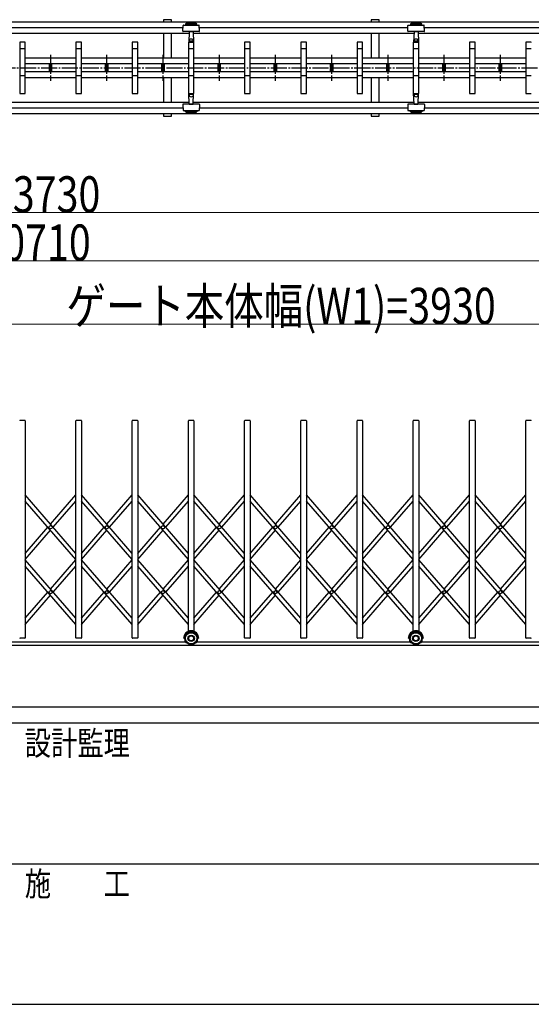
# Model space of a CAD drawing. Units: millimetres. Extents: x 1250 to 41400, y 375 to 28975.
# Drawn here: x 14652 to 17837, y 375 to 6502 of the extents above; entities that cross this region are included whole.
import ezdxf

# ---------------------------------------------------------------- set-up
doc = ezdxf.new("R2010")
doc.units = ezdxf.units.MM
doc.linetypes.add('YCENTER_1', pattern=[13, 10, -1, 1, -1])
for name, color, linetype, lineweight in [('FRAME', 3, 'Continuous', 30), ('YKK_A1', 4, 'Continuous', 30), ('YKK_D', 6, 'Continuous', 13)]:
    doc.layers.add(name, color=color, linetype=linetype, lineweight=lineweight)
doc.styles.add('text-b', font='extslim2.shx', dxfattribs={"width": 0.8, "bigfont": 'extfont2.shx'})

msp = doc.modelspace()

# ---------------------------------------------------------------- linework, layer by layer
at = {"layer": 'FRAME'}
for p, q in [((40500.1, 2225), (1500.1, 2225)), ((21000.1, 2125), (14500.1, 2125)), ((14500.1, 375), (21000.1, 375))]:
    msp.add_line(p, q, dxfattribs=at)
at = {"layer": 'FRAME', "color": 94}
msp.add_line((14537.6, 1250), (21000.1, 1250), dxfattribs=at)
at = {"layer": 'YKK_A1'}
for p, q in [((15597.8, 6501.8), (15547.8, 6501.8)), ((15547.8, 6501.8), (15547.8, 6487.2)), ((15597.8, 6487.2), (15597.8, 6501.8)), ((16889.8, 6501.8), (16839.8, 6501.8)), ((16839.8, 6501.8), (16839.8, 6487.2)), ((16889.8, 6487.2), (16889.8, 6501.8)), ((22069.8, 6487.2), (14255.8, 6487.2)), ((15668.3, 6451.8), (14370.2, 6451.8)), ((15667.2, 6429.9), (15669.1, 6465.9)), ((15671.1, 6467.8), (15767.5, 6467.8)), ((15684.3, 6474.9), (15684.3, 6469.9)), ((15754.3, 6474.9), (15684.3, 6474.9)), ((15754.3, 6469.9), (15684.3, 6469.9)), ((15754.3, 6469.9), (15754.3, 6474.9)), ((15771.4, 6429.9), (15769.5, 6465.9)), ((17068.3, 6451.8), (15770.2, 6451.8)), ((17067.2, 6429.9), (17069.1, 6465.9)), ((17071.1, 6467.8), (17167.5, 6467.8)), ((17084.3, 6474.9), (17084.3, 6469.9)), ((17154.3, 6474.9), (17084.3, 6474.9)), ((17154.3, 6469.9), (17084.3, 6469.9)), ((17154.3, 6469.9), (17154.3, 6474.9)), ((17171.4, 6429.9), (17169.5, 6465.9)), ((18158.3, 6451.8), (17170.2, 6451.8)), ((15706.7, 6416.5), (14331.9, 6416.5)), ((15547.8, 6416.5), (15547.8, 6262.8)), ((15597.8, 6262.8), (15597.8, 6416.5)), ((15737.7, 6427.8), (15669.2, 6427.8)), ((15707.2, 6425.9), (15703.8, 6361.8)), ((15707.3, 6427.8), (15707.2, 6425.9)), ((15707.6, 6368.3), (15707.3, 6374.7)), ((15709.2, 6427.8), (15729.4, 6427.8)), ((15730.9, 6368.3), (15731.3, 6374.7)), ((15731.3, 6427.8), (15731.4, 6425.9)), ((15731.4, 6425.9), (15734.7, 6361.8)), ((17105.6, 6416.5), (15731.9, 6416.5)), ((15769.4, 6427.8), (15737.7, 6427.8)), ((16839.8, 6416.5), (16839.8, 6262.8)), ((16889.8, 6262.8), (16889.8, 6416.5)), ((17137.7, 6427.8), (17069.2, 6427.8)), ((17107.2, 6425.9), (17103.8, 6361.8)), ((17107.3, 6427.8), (17107.2, 6425.9)), ((17107.6, 6368.3), (17107.3, 6374.7)), ((17109.2, 6427.8), (17129.4, 6427.8)), ((17130.9, 6368.3), (17131.3, 6374.7)), ((17131.3, 6427.8), (17131.4, 6425.9)), ((17131.4, 6425.9), (17134.7, 6361.8)), ((18196.7, 6416.5), (17133, 6416.5)), ((17169.4, 6427.8), (17137.7, 6427.8)), ((14651.8, 6360.8), (14651.8, 6042.8)), ((14651.8, 6321.8), (14686.8, 6321.8)), ((14685.8, 6361.8), (14652.8, 6361.8)), ((14686.8, 6042.8), (14686.8, 6360.8)), ((15001.8, 6360.8), (15001.8, 6042.8)), ((15001.8, 6321.8), (15036.8, 6321.8)), ((15035.8, 6361.8), (15002.8, 6361.8)), ((15036.8, 6042.8), (15036.8, 6360.8)), ((15351.8, 6360.8), (15351.8, 6042.8)), ((15351.8, 6321.8), (15386.8, 6321.8)), ((15385.8, 6361.8), (15352.8, 6361.8)), ((15386.8, 6042.8), (15386.8, 6360.8)), ((15701.8, 6360.8), (15701.8, 6042.8)), ((15701.8, 6321.8), (15736.8, 6321.8)), ((15735.8, 6361.8), (15702.8, 6361.8)), ((15703.8, 6361.8), (15734.7, 6361.8)), ((15707.1, 6367.8), (15704.6, 6367.8)), ((15730.4, 6367.8), (15708.1, 6367.8)), ((15731.5, 6367.8), (15734, 6367.8)), ((15736.8, 6042.8), (15736.8, 6360.8)), ((16051.8, 6360.8), (16051.8, 6042.8)), ((16051.8, 6321.8), (16086.8, 6321.8)), ((16085.8, 6361.8), (16052.8, 6361.8)), ((16086.8, 6042.8), (16086.8, 6360.8)), ((16401.8, 6360.8), (16401.8, 6042.8)), ((16401.8, 6321.8), (16436.8, 6321.8)), ((16435.8, 6361.8), (16402.8, 6361.8)), ((16436.8, 6042.8), (16436.8, 6360.8)), ((16751.8, 6360.8), (16751.8, 6042.8)), ((16751.8, 6321.8), (16786.8, 6321.8)), ((16785.8, 6361.8), (16752.8, 6361.8)), ((16786.8, 6042.8), (16786.8, 6360.8)), ((17101.8, 6360.8), (17101.8, 6042.8)), ((17101.8, 6321.8), (17136.8, 6321.8)), ((17135.8, 6361.8), (17102.8, 6361.8)), ((17103.8, 6361.8), (17134.7, 6361.8)), ((17107.1, 6367.8), (17104.6, 6367.8)), ((17130.4, 6367.8), (17108.1, 6367.8)), ((17131.5, 6367.8), (17134, 6367.8)), ((17136.8, 6042.8), (17136.8, 6360.8)), ((17451.8, 6360.8), (17451.8, 6042.8)), ((17451.8, 6321.8), (17486.8, 6321.8)), ((17485.8, 6361.8), (17452.8, 6361.8)), ((17486.8, 6042.8), (17486.8, 6360.8)), ((17801.8, 6360.8), (17801.8, 6042.8)), ((17801.8, 6321.8), (17836.8, 6321.8)), ((17835.8, 6361.8), (17802.8, 6361.8)), ((15001.8, 6262.8), (14686.8, 6262.8)), ((15351.8, 6262.8), (15036.8, 6262.8)), ((15701.8, 6262.8), (15386.8, 6262.8)), ((16051.8, 6262.8), (15736.8, 6262.8)), ((16401.8, 6262.8), (16086.8, 6262.8)), ((16751.8, 6262.8), (16436.8, 6262.8)), ((17101.8, 6262.8), (16786.8, 6262.8)), ((17451.8, 6262.8), (17136.8, 6262.8)), ((17801.8, 6262.8), (17486.8, 6262.8)), ((15001.8, 6226.8), (14686.8, 6226.8)), ((14834.8, 6226.8), (14834.8, 6176.8)), ((14850.8, 6226.8), (14850.8, 6176.8)), ((15351.8, 6226.8), (15036.8, 6226.8)), ((15184.8, 6226.8), (15184.8, 6176.8)), ((15200.8, 6226.8), (15200.8, 6176.8)), ((15701.8, 6226.8), (15386.8, 6226.8)), ((15534.8, 6226.8), (15534.8, 6176.8)), ((15550.8, 6226.8), (15550.8, 6176.8)), ((16051.8, 6226.8), (15736.8, 6226.8)), ((15884.8, 6226.8), (15884.8, 6176.8)), ((15900.8, 6226.8), (15900.8, 6176.8)), ((16401.8, 6226.8), (16086.8, 6226.8)), ((16234.8, 6226.8), (16234.8, 6176.8)), ((16250.8, 6226.8), (16250.8, 6176.8)), ((16751.8, 6226.8), (16436.8, 6226.8)), ((16584.8, 6226.8), (16584.8, 6176.8)), ((16600.8, 6226.8), (16600.8, 6176.8)), ((17101.8, 6226.8), (16786.8, 6226.8)), ((16934.8, 6226.8), (16934.8, 6176.8)), ((16950.8, 6226.8), (16950.8, 6176.8)), ((17451.8, 6226.8), (17136.8, 6226.8)), ((17284.8, 6226.8), (17284.8, 6176.8)), ((17300.8, 6226.8), (17300.8, 6176.8)), ((17801.8, 6226.8), (17486.8, 6226.8)), ((17634.8, 6226.8), (17634.8, 6176.8)), ((17650.8, 6226.8), (17650.8, 6176.8)), ((14686.8, 6151.8), (14651.8, 6151.8)), ((15001.8, 6176.8), (14686.8, 6176.8)), ((15001.8, 6140.8), (14686.8, 6140.8)), ((15036.8, 6151.8), (15001.8, 6151.8)), ((15351.8, 6176.8), (15036.8, 6176.8)), ((15351.8, 6140.8), (15036.8, 6140.8)), ((15386.8, 6151.8), (15351.8, 6151.8)), ((15701.8, 6176.8), (15386.8, 6176.8)), ((15701.8, 6140.8), (15386.8, 6140.8)), ((15547.8, 6140.8), (15547.8, 5987.2)), ((15597.8, 5987.2), (15597.8, 6140.8)), ((15736.8, 6151.8), (15701.8, 6151.8)), ((16051.8, 6176.8), (15736.8, 6176.8)), ((16051.8, 6140.8), (15736.8, 6140.8)), ((16086.8, 6151.8), (16051.8, 6151.8)), ((16401.8, 6176.8), (16086.8, 6176.8)), ((16401.8, 6140.8), (16086.8, 6140.8)), ((16436.8, 6151.8), (16401.8, 6151.8)), ((16751.8, 6176.8), (16436.8, 6176.8)), ((16751.8, 6140.8), (16436.8, 6140.8)), ((16786.8, 6151.8), (16751.8, 6151.8)), ((17101.8, 6176.8), (16786.8, 6176.8)), ((17101.8, 6140.8), (16786.8, 6140.8)), ((16839.8, 6140.8), (16839.8, 5987.2)), ((16889.8, 5987.2), (16889.8, 6140.8)), ((17136.8, 6151.8), (17101.8, 6151.8)), ((17451.8, 6176.8), (17136.8, 6176.8)), ((17451.8, 6140.8), (17136.8, 6140.8)), ((17486.8, 6151.8), (17451.8, 6151.8)), ((17801.8, 6176.8), (17486.8, 6176.8)), ((17801.8, 6140.8), (17486.8, 6140.8)), ((17836.8, 6151.8), (17801.8, 6151.8)), ((14652.8, 6041.8), (14685.8, 6041.8)), ((15002.8, 6041.8), (15035.8, 6041.8)), ((15352.8, 6041.8), (15385.8, 6041.8)), ((15702.8, 6041.8), (15735.8, 6041.8)), ((15703.8, 6041.8), (15734.7, 6041.8)), ((15707.2, 5977.7), (15703.8, 6041.8)), ((15707.1, 6035.8), (15704.6, 6035.8)), ((15707.6, 6035.3), (15707.3, 6028.9)), ((15730.4, 6035.8), (15708.1, 6035.8)), ((15730.9, 6035.3), (15731.3, 6028.9)), ((15731.4, 5977.7), (15734.7, 6041.8)), ((15731.5, 6035.8), (15734, 6035.8)), ((16052.8, 6041.8), (16085.8, 6041.8)), ((16402.8, 6041.8), (16435.8, 6041.8)), ((16752.8, 6041.8), (16785.8, 6041.8)), ((17102.8, 6041.8), (17135.8, 6041.8)), ((17103.8, 6041.8), (17134.7, 6041.8)), ((17107.2, 5977.7), (17103.8, 6041.8)), ((17107.1, 6035.8), (17104.6, 6035.8)), ((17107.6, 6035.3), (17107.3, 6028.9)), ((17130.4, 6035.8), (17108.1, 6035.8)), ((17130.9, 6035.3), (17131.3, 6028.9)), ((17131.4, 5977.7), (17134.7, 6041.8)), ((17131.5, 6035.8), (17134, 6035.8)), ((17452.8, 6041.8), (17485.8, 6041.8)), ((17802.8, 6041.8), (17835.8, 6041.8)), ((15706.7, 5987.2), (14331.9, 5987.2)), ((15668.3, 5951.8), (14370.2, 5951.8)), ((15667.2, 5973.7), (15669.1, 5937.7)), ((15737.7, 5975.8), (15669.2, 5975.8)), ((15707.3, 5975.8), (15707.2, 5977.7)), ((15709.2, 5975.8), (15729.4, 5975.8)), ((15731.3, 5975.8), (15731.4, 5977.7)), ((17106.7, 5987.2), (15731.9, 5987.2)), ((15769.4, 5975.8), (15737.7, 5975.8)), ((15771.4, 5973.7), (15769.5, 5937.7)), ((17068.3, 5951.8), (15770.2, 5951.8)), ((17067.2, 5973.7), (17069.1, 5937.7)), ((17137.7, 5975.8), (17069.2, 5975.8)), ((17107.3, 5975.8), (17107.2, 5977.7)), ((17109.2, 5975.8), (17129.4, 5975.8)), ((17131.3, 5975.8), (17131.4, 5977.7)), ((18196.7, 5987.2), (17131.9, 5987.2)), ((17169.4, 5975.8), (17137.7, 5975.8)), ((17171.4, 5973.7), (17169.5, 5937.7)), ((18158.3, 5951.8), (17170.2, 5951.8)), ((22069.8, 5916.5), (14255.8, 5916.5)), ((15547.8, 5916.5), (15547.8, 5901.8)), ((15547.8, 5901.8), (15597.8, 5901.8)), ((15597.8, 5901.8), (15597.8, 5916.5)), ((15671.1, 5935.8), (15767.5, 5935.8)), ((15684.3, 5928.7), (15684.3, 5933.7)), ((15754.3, 5933.7), (15684.3, 5933.7)), ((15754.3, 5928.7), (15684.3, 5928.7)), ((15754.3, 5933.7), (15754.3, 5928.7)), ((16839.8, 5916.5), (16839.8, 5901.8)), ((16839.8, 5901.8), (16889.8, 5901.8)), ((16889.8, 5901.8), (16889.8, 5916.5)), ((17071.1, 5935.8), (17167.5, 5935.8)), ((17084.3, 5928.7), (17084.3, 5933.7)), ((17154.3, 5933.7), (17084.3, 5933.7)), ((17154.3, 5928.7), (17084.3, 5928.7)), ((17154.3, 5933.7), (17154.3, 5928.7)), ((14684.8, 4007.5), (14653.8, 4007.5)), ((14686.8, 4005.5), (14686.8, 2654.5)), ((15001.8, 2654.5), (15001.8, 4005.5)), ((15034.8, 4007.5), (15003.8, 4007.5)), ((15036.8, 4005.5), (15036.8, 2654.5)), ((15351.8, 2654.5), (15351.8, 4005.5)), ((15384.8, 4007.5), (15353.8, 4007.5)), ((15386.8, 4005.5), (15386.8, 2654.5)), ((15701.8, 2696.1), (15701.8, 4005.5)), ((15734.8, 4007.5), (15703.8, 4007.5)), ((15736.8, 4005.5), (15736.8, 2696.1)), ((16051.8, 2654.5), (16051.8, 4005.5)), ((16084.8, 4007.5), (16053.8, 4007.5)), ((16086.8, 4005.5), (16086.8, 2654.5)), ((16401.8, 2654.5), (16401.8, 4005.5)), ((16434.8, 4007.5), (16403.8, 4007.5)), ((16436.8, 4005.5), (16436.8, 2654.5)), ((16751.8, 2654.5), (16751.8, 4005.5)), ((16784.8, 4007.5), (16753.8, 4007.5)), ((16786.8, 4005.5), (16786.8, 2654.5)), ((17100.6, 2696.1), (17100.6, 4005.5)), ((17133.6, 4007.5), (17102.6, 4007.5)), ((17135.6, 4005.5), (17135.6, 2696.1)), ((17451.8, 2654.5), (17451.8, 4005.5)), ((17484.8, 4007.5), (17453.8, 4007.5)), ((17486.8, 4005.5), (17486.8, 2654.5)), ((17801.8, 2654.5), (17801.8, 4005.5)), ((17834.8, 4007.5), (17803.8, 4007.5)), ((15001.8, 3180.8), (14686.8, 3544.4)), ((15001.8, 3142.6), (14686.8, 3506.2)), ((14844.3, 3362.6), (15001.8, 3544.4)), ((14860.8, 3343.5), (15001.8, 3506.2)), ((15351.8, 3180.8), (15036.8, 3544.4)), ((15351.8, 3142.6), (15036.8, 3506.2)), ((15194.3, 3362.6), (15351.8, 3544.4)), ((15210.8, 3343.5), (15351.8, 3506.2)), ((15701.8, 3180.8), (15386.8, 3544.4)), ((15701.8, 3142.6), (15386.8, 3506.2)), ((15544.3, 3362.6), (15701.8, 3544.4)), ((15560.8, 3343.5), (15701.8, 3506.2)), ((16051.8, 3180.8), (15736.8, 3544.4)), ((16051.8, 3142.6), (15736.8, 3506.2)), ((15894.3, 3362.6), (16051.8, 3544.4)), ((15910.8, 3343.5), (16051.8, 3506.2)), ((16401.8, 3180.8), (16086.8, 3544.4)), ((16401.8, 3142.6), (16086.8, 3506.2)), ((16244.3, 3362.6), (16401.8, 3544.4)), ((16260.8, 3343.5), (16401.8, 3506.2)), ((16751.8, 3180.8), (16436.8, 3544.4)), ((16751.8, 3142.6), (16436.8, 3506.2)), ((16594.3, 3362.6), (16751.8, 3544.4)), ((16610.8, 3343.5), (16751.8, 3506.2)), ((17101.8, 3180.8), (16786.8, 3544.4)), ((17101.8, 3142.6), (16786.8, 3506.2)), ((16944.3, 3362.6), (17101.8, 3544.4)), ((16960.8, 3343.5), (17101.8, 3506.2)), ((17451.8, 3180.8), (17136.8, 3544.4)), ((17451.8, 3142.6), (17136.8, 3506.2)), ((17294.3, 3362.6), (17451.8, 3544.4)), ((17310.8, 3343.5), (17451.8, 3506.2)), ((17801.8, 3180.8), (17486.8, 3544.4)), ((17801.8, 3142.6), (17486.8, 3506.2)), ((17644.3, 3362.6), (17801.8, 3544.4)), ((17660.8, 3343.5), (17801.8, 3506.2)), ((14686.8, 3180.8), (14827.7, 3343.5)), ((14686.8, 3142.6), (14844.3, 3324.4)), ((15036.8, 3180.8), (15177.7, 3343.5)), ((15036.8, 3142.6), (15194.3, 3324.4)), ((15386.8, 3180.8), (15527.7, 3343.5)), ((15386.8, 3142.6), (15544.3, 3324.4)), ((15736.8, 3180.8), (15877.7, 3343.5)), ((15736.8, 3142.6), (15894.3, 3324.4)), ((16086.8, 3180.8), (16227.7, 3343.5)), ((16086.8, 3142.6), (16244.3, 3324.4)), ((16436.8, 3180.8), (16577.7, 3343.5)), ((16436.8, 3142.6), (16594.3, 3324.4)), ((16786.8, 3180.8), (16927.7, 3343.5)), ((16786.8, 3142.6), (16944.3, 3324.4)), ((17136.8, 3180.8), (17277.7, 3343.5)), ((17136.8, 3142.6), (17294.3, 3324.4)), ((17486.8, 3180.8), (17627.7, 3343.5)), ((17486.8, 3142.6), (17644.3, 3324.4)), ((15001.8, 2776.8), (14686.8, 3140.4)), ((14844.3, 2958.6), (15001.8, 3140.4)), ((15351.8, 2776.8), (15036.8, 3140.4)), ((15194.3, 2958.6), (15351.8, 3140.4)), ((15701.8, 2776.8), (15386.8, 3140.4)), ((15544.3, 2958.6), (15701.8, 3140.4)), ((16051.8, 2776.8), (15736.8, 3140.4)), ((15894.3, 2958.6), (16051.8, 3140.4)), ((16401.8, 2776.8), (16086.8, 3140.4)), ((16244.3, 2958.6), (16401.8, 3140.4)), ((16751.8, 2776.8), (16436.8, 3140.4)), ((16594.3, 2958.6), (16751.8, 3140.4)), ((17101.8, 2776.8), (16786.8, 3140.4)), ((16944.3, 2958.6), (17101.8, 3140.4)), ((17451.8, 2776.8), (17136.8, 3140.4)), ((17294.3, 2958.6), (17451.8, 3140.4)), ((17801.8, 2776.8), (17486.8, 3140.4)), ((17644.3, 2958.6), (17801.8, 3140.4)), ((15001.8, 2738.6), (14686.8, 3102.2)), ((14860.8, 2939.5), (15001.8, 3102.2)), ((15351.8, 2738.6), (15036.8, 3102.2)), ((15210.8, 2939.5), (15351.8, 3102.2)), ((15701.8, 2738.6), (15386.8, 3102.2)), ((15560.8, 2939.5), (15701.8, 3102.2)), ((16051.8, 2738.6), (15736.8, 3102.2)), ((15910.8, 2939.5), (16051.8, 3102.2)), ((16401.8, 2738.6), (16086.8, 3102.2)), ((16260.8, 2939.5), (16401.8, 3102.2)), ((16751.8, 2738.6), (16436.8, 3102.2)), ((16610.8, 2939.5), (16751.8, 3102.2)), ((17101.8, 2738.6), (16786.8, 3102.2)), ((16960.8, 2939.5), (17101.8, 3102.2)), ((17451.8, 2738.6), (17136.8, 3102.2)), ((17310.8, 2939.5), (17451.8, 3102.2)), ((17801.8, 2738.6), (17486.8, 3102.2)), ((17660.8, 2939.5), (17801.8, 3102.2)), ((14686.8, 2776.8), (14827.7, 2939.5)), ((14686.8, 2738.6), (14844.3, 2920.4)), ((15036.8, 2776.8), (15177.7, 2939.5)), ((15036.8, 2738.6), (15194.3, 2920.4)), ((15386.8, 2776.8), (15527.7, 2939.5)), ((15386.8, 2738.6), (15544.3, 2920.4)), ((15736.8, 2776.8), (15877.7, 2939.5)), ((15736.8, 2738.6), (15894.3, 2920.4)), ((16086.8, 2776.8), (16227.7, 2939.5)), ((16086.8, 2738.6), (16244.3, 2920.4)), ((16436.8, 2776.8), (16577.7, 2939.5)), ((16436.8, 2738.6), (16594.3, 2920.4)), ((16786.8, 2776.8), (16927.7, 2939.5)), ((16786.8, 2738.6), (16944.3, 2920.4)), ((17136.8, 2776.8), (17277.7, 2939.5)), ((17136.8, 2738.6), (17294.3, 2920.4)), ((17486.8, 2776.8), (17627.7, 2939.5)), ((17486.8, 2738.6), (17644.3, 2920.4)), ((14684.8, 2652.5), (14653.8, 2652.5)), ((15034.8, 2652.5), (15003.8, 2652.5)), ((15384.8, 2652.5), (15353.8, 2652.5)), ((15679.3, 2652.5), (15672.3, 2652.5)), ((15766.3, 2652.5), (15759.3, 2652.5)), ((16084.8, 2652.5), (16053.8, 2652.5)), ((16434.8, 2652.5), (16403.8, 2652.5)), ((16784.8, 2652.5), (16753.8, 2652.5)), ((17078.1, 2652.5), (17071.1, 2652.5)), ((17165.1, 2652.5), (17158.1, 2652.5)), ((17484.8, 2652.5), (17453.8, 2652.5)), ((17834.8, 2652.5), (17803.8, 2652.5)), ((26833.9, 2607.5), (14255.8, 2607.5)), ((15688.1, 2627.5), (14350.5, 2627.5)), ((17086.8, 2627.5), (15750.5, 2627.5)), ((18178.1, 2627.5), (17149.3, 2627.5))]:
    msp.add_line(p, q, dxfattribs=at)
at = {"layer": 'YKK_A1', "linetype": 'YCENTER_1', "ltscale": 10}
for p, q in [((14842.8, 6284), (14842.8, 6120.9)), ((15192.8, 6284), (15192.8, 6120.9)), ((15542.8, 6284), (15542.8, 6120.9)), ((15892.8, 6284), (15892.8, 6120.9)), ((16242.8, 6284), (16242.8, 6120.9)), ((16592.8, 6284), (16592.8, 6120.9)), ((16942.8, 6284), (16942.8, 6120.9)), ((17292.8, 6284), (17292.8, 6120.9)), ((17642.8, 6284), (17642.8, 6120.9)), ((2434.8, 6201.8), (26078.8, 6201.8))]:
    msp.add_line(p, q, dxfattribs=at)
at = {"layer": 'YKK_A1'}
for centre, radius in [((14844.3, 3343.5), 10), ((15194.3, 3343.5), 10), ((15544.3, 3343.5), 10), ((15894.3, 3343.5), 10), ((16244.3, 3343.5), 10), ((16594.3, 3343.5), 10), ((16944.3, 3343.5), 10), ((17294.3, 3343.5), 10), ((17644.3, 3343.5), 10), ((14844.3, 2939.5), 10), ((15194.3, 2939.5), 10), ((15544.3, 2939.5), 10), ((15894.3, 2939.5), 10), ((16244.3, 2939.5), 10), ((16594.3, 2939.5), 10), ((16944.3, 2939.5), 10), ((17294.3, 2939.5), 10), ((17644.3, 2939.5), 10), ((15719.3, 2652.5), 40), ((15719.3, 2652.5), 35), ((15719.3, 2652.5), 20), ((15719.3, 2652.5), 15), ((17118.1, 2652.5), 40), ((17118.1, 2652.5), 35), ((17118.1, 2652.5), 20), ((17118.1, 2652.5), 15)]:
    msp.add_circle(centre, radius, dxfattribs=at)
for centre, radius, start, end in [((15671.1, 6465.8), 2, 90, 177), ((15719.3, 6424.7), 61.2, 55.10562, 124.89438), ((15719.3, 6603.8), 122.9, 260.63174, 279.36826), ((15719.3, 6603.8), 120.9, 262.62463, 277.37537), ((15767.5, 6465.8), 2, 3, 90), ((17071.1, 6465.8), 2, 90, 177), ((17119.3, 6424.7), 61.2, 55.10562, 124.89438), ((17119.3, 6603.8), 122.9, 260.63174, 279.36826), ((17119.3, 6603.8), 120.9, 262.62463, 277.37537), ((17167.5, 6465.8), 2, 3, 90), ((15669.2, 6429.8), 2, 177, 270), ((15709.2, 6425.8), 2, 90, 177), ((15729.4, 6425.8), 2, 3, 90), ((15769.4, 6429.8), 2, 270, 3), ((17069.2, 6429.8), 2, 177, 270), ((17109.2, 6425.8), 2, 90, 177), ((17129.4, 6425.8), 2, 3, 90), ((17169.4, 6429.8), 2, 270, 3), ((14652.8, 6360.8), 1, 90, 180), ((14685.8, 6360.8), 1, 0, 90), ((15002.8, 6360.8), 1, 90, 180), ((15035.8, 6360.8), 1, 0, 90), ((15352.8, 6360.8), 1, 90, 180), ((15385.8, 6360.8), 1, 0, 90), ((15702.8, 6360.8), 1, 90, 180), ((15708.1, 6368.3), 0.5, 183, 270), ((15730.4, 6368.3), 0.5, 270, 357), ((15735.8, 6360.8), 1, 0, 90), ((16052.8, 6360.8), 1, 90, 180), ((16085.8, 6360.8), 1, 0, 90), ((16402.8, 6360.8), 1, 90, 180), ((16435.8, 6360.8), 1, 0, 90), ((16752.8, 6360.8), 1, 90, 180), ((16785.8, 6360.8), 1, 0, 90), ((17102.8, 6360.8), 1, 90, 180), ((17108.1, 6368.3), 0.5, 183, 270), ((17130.4, 6368.3), 0.5, 270, 357), ((17135.8, 6360.8), 1, 0, 90), ((17452.8, 6360.8), 1, 90, 180), ((17485.8, 6360.8), 1, 0, 90), ((17802.8, 6360.8), 1, 90, 180), ((17835.8, 6360.8), 1, 0, 90), ((14652.8, 6042.8), 1, 180, 270), ((14685.8, 6042.8), 1, 270, 0), ((15002.8, 6042.8), 1, 180, 270), ((15035.8, 6042.8), 1, 270, 0), ((15352.8, 6042.8), 1, 180, 270), ((15385.8, 6042.8), 1, 270, 0), ((15702.8, 6042.8), 1, 180, 270), ((15708.1, 6035.3), 0.5, 90, 177), ((15730.4, 6035.3), 0.5, 3, 90), ((15735.8, 6042.8), 1, 270, 0), ((16052.8, 6042.8), 1, 180, 270), ((16085.8, 6042.8), 1, 270, 0), ((16402.8, 6042.8), 1, 180, 270), ((16435.8, 6042.8), 1, 270, 0), ((16752.8, 6042.8), 1, 180, 270), ((16785.8, 6042.8), 1, 270, 0), ((17102.8, 6042.8), 1, 180, 270), ((17108.1, 6035.3), 0.5, 90, 177), ((17130.4, 6035.3), 0.5, 3, 90), ((17135.8, 6042.8), 1, 270, 0), ((17452.8, 6042.8), 1, 180, 270), ((17485.8, 6042.8), 1, 270, 0), ((17802.8, 6042.8), 1, 180, 270), ((17835.8, 6042.8), 1, 270, 0), ((15669.2, 5973.8), 2, 90, 183), ((15709.2, 5977.8), 2, 183, 270), ((15729.4, 5977.8), 2, 270, 357), ((15769.4, 5973.8), 2, 357, 90), ((17069.2, 5973.8), 2, 90, 183), ((17109.2, 5977.8), 2, 183, 270), ((17129.4, 5977.8), 2, 270, 357), ((17169.4, 5973.8), 2, 357, 90), ((15671.1, 5937.8), 2, 183, 270), ((15719.3, 5978.9), 61.2, 235.10562, 304.89438), ((15719.3, 5799.9), 122.9, 80.63174, 99.36826), ((15719.3, 5799.9), 120.9, 82.62463, 97.37537), ((15767.5, 5937.8), 2, 270, 357), ((17071.1, 5937.8), 2, 183, 270), ((17119.3, 5978.9), 61.2, 235.10562, 304.89438), ((17119.3, 5799.9), 122.9, 80.63174, 99.36826), ((17119.3, 5799.9), 120.9, 82.62463, 97.37537), ((17167.5, 5937.8), 2, 270, 357), ((14653.8, 4005.5), 2, 90, 180), ((14684.8, 4005.5), 2, 0, 90), ((15003.8, 4005.5), 2, 90, 180), ((15034.8, 4005.5), 2, 0, 90), ((15353.8, 4005.5), 2, 90, 180), ((15384.8, 4005.5), 2, 0, 90), ((15703.8, 4005.5), 2, 90, 180), ((15734.8, 4005.5), 2, 0, 90), ((16053.8, 4005.5), 2, 90, 180), ((16084.8, 4005.5), 2, 0, 90), ((16403.8, 4005.5), 2, 90, 180), ((16434.8, 4005.5), 2, 0, 90), ((16753.8, 4005.5), 2, 90, 180), ((16784.8, 4005.5), 2, 0, 90), ((17102.6, 4005.5), 2, 90, 180), ((17133.6, 4005.5), 2, 0, 90), ((17453.8, 4005.5), 2, 90, 180), ((17484.8, 4005.5), 2, 0, 90), ((17803.8, 4005.5), 2, 90, 180), ((17834.8, 4005.5), 2, 0, 90), ((15719.3, 2652.5), 47, 0, 180), ((15719.3, 2652.5), 44, 0, 180), ((17118.1, 2652.5), 47, 0, 180), ((17118.1, 2652.5), 44, 0, 180), ((14653.8, 2654.5), 2, 180, 270), ((14684.8, 2654.5), 2, 270, 0), ((15003.8, 2654.5), 2, 180, 270), ((15034.8, 2654.5), 2, 270, 0), ((15353.8, 2654.5), 2, 180, 270), ((15384.8, 2654.5), 2, 270, 0), ((16053.8, 2654.5), 2, 180, 270), ((16084.8, 2654.5), 2, 270, 0), ((16403.8, 2654.5), 2, 180, 270), ((16434.8, 2654.5), 2, 270, 0), ((16753.8, 2654.5), 2, 180, 270), ((16784.8, 2654.5), 2, 270, 0), ((17453.8, 2654.5), 2, 180, 270), ((17484.8, 2654.5), 2, 270, 0), ((17803.8, 2654.5), 2, 180, 270), ((17834.8, 2654.5), 2, 270, 0)]:
    msp.add_arc(centre, radius, start, end, dxfattribs=at)
for centre, major_axis in [((15719.3, 6374.7), (12, 0)), ((17119.3, 6374.7), (12, 0)), ((15719.3, 6029), (-12, 0)), ((17119.3, 6029), (-12, 0))]:
    msp.add_ellipse(centre, major_axis=major_axis, ratio=0.572682, start_param=0, end_param=3.141593, dxfattribs=at)
at = {"layer": 'YKK_D'}
for p, q in [((24521.8, 5301.8), (3959.8, 5301.8)), ((2614.8, 5001.8), (25896.8, 5001.8)), ((18191.8, 4607.5), (14261.8, 4607.5))]:
    msp.add_line(p, q, dxfattribs=at)

# ---------------------------------------------------------------- texts
at = {"layer": 'FRAME', "style": 'text-b', "width": 0.8}
for s, p in [('設計監理', (14683.4, 1925)), ('施\u3000\u3000工', (14683.4, 1050))]:
    msp.add_text(s, height=150, dxfattribs=at).set_placement(p)
at = {"layer": 'YKK_D', "style": 'text-b', "width": 0.8}
for s, p in [('開口幅(K)=23730', (13274.8, 5302.6)), ('全幅(W)=20710', (13403.8, 5002.4)), ('ゲート本体幅(W1)=3930', (14942.8, 4608.3))]:
    msp.add_text(s, height=225, dxfattribs=at).set_placement(p)

doc.saveas('drawing.dxf')
